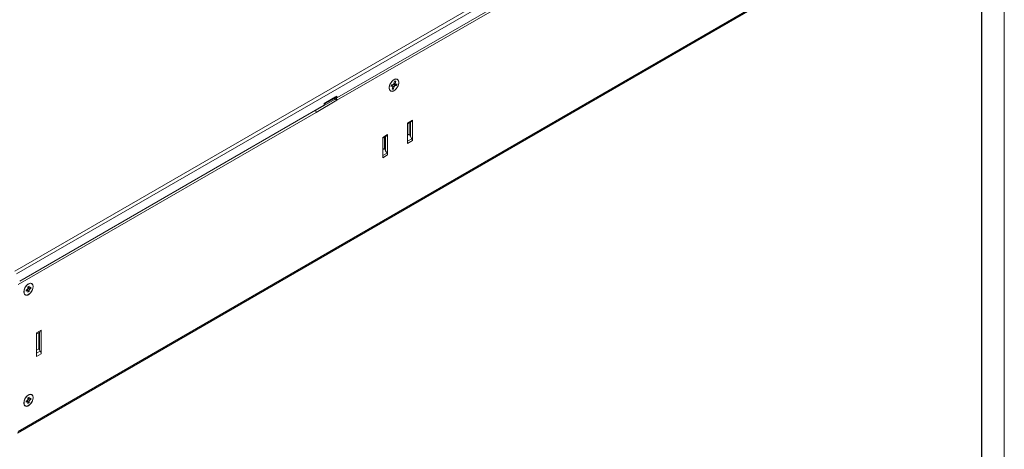
# Model space of a CAD drawing. Units: millimetres. Extents: x 0 to 2378, y 0 to 841.
# Drawn here: x 1943 to 2378, y 309 to 499 of the extents above; entities that cross this region are included whole.
import ezdxf

# ---------------------------------------------------------------- set-up
doc = ezdxf.new("R2010")
doc.units = ezdxf.units.MM

msp = doc.modelspace()

# ---------------------------------------------------------------- linework, layer by layer
at = {"color": 7, "linetype": 'Continuous', "lineweight": 0}
msp.add_line((2377.865, 0), (2377.9, 840.9), dxfattribs=at)
at = {"color": 7, "linetype": 'Continuous', "lineweight": 30}
msp.add_line((2368, 10), (2368, 821), dxfattribs=at)
at = {"color": 7, "linetype": 'Continuous', "lineweight": 15}
for p, q in [((2266.327, 575.647), (1941.27, 387.995)), ((2267.034, 574.422), (1941.977, 386.77)), ((2219.163, 542.785), (2083.398, 464.41)), ((2215.627, 539.683), (2083.398, 463.349)), ((1942.415, 316.606), (2269.364, 505.35)), ((2107.424, 470.236), (2107.235, 469.599)), ((2107.926, 469.668), (2107.235, 469.599)), ((2108.115, 470.305), (2107.424, 470.236)), ((2108.079, 469.615), (2107.491, 470.243)), ((2108.572, 469.298), (2108.287, 468.335)), ((2108.487, 470.599), (2109.142, 470.421)), ((2108.855, 471.749), (2108.57, 470.786)), ((2108.787, 470.517), (2109.718, 469.848)), ((2108.855, 471.749), (2109.313, 471.795)), ((2109.313, 471.795), (2109.027, 470.832)), ((2109.718, 469.848), (2109.027, 469.778)), ((2109.907, 470.485), (2109.216, 470.416)), ((2109.907, 470.485), (2109.718, 469.848)), ((2082.691, 464.819), (2083.398, 465.227)), ((2083.398, 465.227), (2083.398, 464.41)), ((2108.115, 469.252), (2107.829, 468.289)), ((2108.287, 468.335), (2107.829, 468.289)), ((2107.921, 468.598), (2108.287, 468.335)), ((2077.741, 461.145), (1943.391, 383.586)), ((2073.957, 458.878), (2082.55, 463.839)), ((2083.398, 463.349), (2074.206, 458.042)), ((2077.741, 461.961), (2078.448, 462.369)), ((2077.741, 461.145), (2077.741, 461.961)), ((2078.241, 461.911), (2082.484, 464.361)), ((2082.691, 464.819), (2078.448, 462.369)), ((2082.55, 463.839), (2082.479, 463.879)), ((2082.55, 463.839), (2083.398, 463.349)), ((2083.398, 464.41), (2082.691, 464.818)), ((2074.206, 458.042), (1942.684, 382.116)), ((2116.703, 454.568), (2114.582, 453.343)), ((2114.582, 452.937), (2115.289, 453.345)), ((2114.582, 444.361), (2114.582, 453.343)), ((2115.854, 453.672), (2115.289, 453.345)), ((2115.289, 453.345), (2115.289, 448.441)), ((2116.454, 454.018), (2115.854, 453.672)), ((2115.854, 453.672), (2115.854, 447.461)), ((2116.703, 454.568), (2116.703, 445.586)), ((2105.743, 448.241), (2103.621, 447.016)), ((2105.494, 447.691), (2104.894, 447.345)), ((2105.743, 448.241), (2105.743, 439.259)), ((2114.582, 448.033), (2115.289, 448.441)), ((2115.289, 448.441), (2115.854, 447.461)), ((2103.621, 446.61), (2104.329, 447.018)), ((2103.621, 438.034), (2103.621, 447.016)), ((2104.894, 447.345), (2104.329, 447.018)), ((2104.329, 447.018), (2104.329, 442.114)), ((2104.894, 447.345), (2104.894, 441.134)), ((2114.582, 444.361), (2116.703, 445.586)), ((2115.854, 447.461), (2116.454, 446.422)), ((2103.621, 441.706), (2104.329, 442.114)), ((2103.621, 438.034), (2105.743, 439.259)), ((2104.329, 442.114), (2104.894, 441.134)), ((2104.894, 441.134), (2105.494, 440.095)), ((1948.705, 382.502), (1948.634, 382.543)), ((1946.219, 379.707), (1946.68, 379.973)), ((1946.219, 379.135), (1946.219, 379.707)), ((1946.219, 379.135), (1946.68, 379.401)), ((1946.95, 379.412), (1946.43, 379.828)), ((1946.451, 379.841), (1946.451, 379.811)), ((1947.031, 379.238), (1947.528, 378.952)), ((1947.033, 381.115), (1947.528, 381.401)), ((1947.033, 381.115), (1947.033, 380.583)), ((1947.033, 380.873), (1947.653, 380.63)), ((1947.033, 380.848), (1947.058, 380.863)), ((1947.033, 379.198), (1947.033, 378.666)), ((1947.033, 378.666), (1947.528, 378.952)), ((1947.528, 381.401), (1947.528, 380.869)), ((1947.528, 379.484), (1947.528, 378.952)), ((1947.844, 380.647), (1948.341, 380.36)), ((1947.88, 380.665), (1948.341, 380.932)), ((1947.88, 380.094), (1948.341, 380.36)), ((1948.341, 380.932), (1948.341, 380.36)), ((1945.784, 377.606), (1945.855, 377.565)), ((1952.937, 361.981), (1950.816, 360.756)), ((1950.816, 360.35), (1952.688, 361.432)), ((1950.816, 350.317), (1950.816, 360.756)), ((1951.876, 360.963), (1951.876, 353.697)), ((1952.088, 361.085), (1952.088, 353.33)), ((1952.937, 361.981), (1952.937, 351.542)), ((1950.816, 353.085), (1951.876, 353.697)), ((1950.816, 351.783), (1952.44, 352.721)), ((1951.876, 353.697), (1952.088, 353.33)), ((1952.088, 353.33), (1952.44, 352.721)), ((1950.816, 350.317), (1952.937, 351.542)), ((1946.219, 330.715), (1946.68, 330.981)), ((1946.219, 330.143), (1946.219, 330.715)), ((1946.219, 330.143), (1946.68, 330.409)), ((1946.95, 330.42), (1946.43, 330.836)), ((1946.451, 330.848), (1946.451, 330.819)), ((1947.031, 330.246), (1947.528, 329.959)), ((1947.033, 332.123), (1947.528, 332.409)), ((1947.033, 332.123), (1947.033, 331.591)), ((1947.033, 331.88), (1947.653, 331.637)), ((1947.033, 331.855), (1947.058, 331.87)), ((1947.528, 332.409), (1947.528, 331.876)), ((1947.528, 330.491), (1947.528, 329.959)), ((1947.844, 331.654), (1948.341, 331.368)), ((1947.88, 331.673), (1948.341, 331.939)), ((1947.88, 331.101), (1948.341, 331.368)), ((1948.341, 331.939), (1948.341, 331.368)), ((1948.705, 333.509), (1948.634, 333.55)), ((1945.784, 328.614), (1945.855, 328.573)), ((1947.033, 330.206), (1947.033, 329.673)), ((1947.033, 329.673), (1947.528, 329.959))]:
    msp.add_line(p, q, dxfattribs=at)
at = {"color": 8, "linetype": 'Continuous', "lineweight": 15}
for p, q in [((2269.034, 505.599), (1942.684, 317.201)), ((2107.926, 469.668), (2107.417, 470.211)), ((2108.572, 469.298), (2107.973, 469.729)), ((2108.238, 470.346), (2109.027, 469.778)), ((2108.617, 470.943), (2109.027, 470.832)), ((2082.479, 463.879), (2082.479, 464.358)), ((2082.55, 463.839), (2082.55, 464.41)), ((2114.582, 452.937), (2116.454, 454.018)), ((2103.621, 446.61), (2105.494, 447.691)), ((2116.454, 446.422), (2114.582, 445.341)), ((2105.494, 440.095), (2103.621, 439.014)), ((1946.68, 379.401), (1946.265, 379.733)), ((1947.528, 379.484), (1946.68, 379.973)), ((1947.033, 381.063), (1947.528, 380.869)), ((1947.033, 380.583), (1947.88, 380.094)), ((1946.68, 330.409), (1946.265, 330.741)), ((1947.528, 330.491), (1946.68, 330.981)), ((1947.033, 332.07), (1947.528, 331.876)), ((1947.033, 331.591), (1947.88, 331.101))]:
    msp.add_line(p, q, dxfattribs=at)
at = {"color": 7, "linetype": 'Continuous', "lineweight": 15, "flags": 128}
for points in [[(2107.761, 467.31), (2108.481, 467.542), (2109.211, 468.076), (2109.864, 468.846), (2110.361, 469.761), (2110.643, 470.71), (2110.674, 471.578), (2110.452, 472.261), (2110.003, 472.676), (2109.381, 472.774), (2108.662, 472.542), (2107.931, 472.008), (2107.278, 471.238), (2106.781, 470.323), (2106.5, 469.374), (2106.468, 468.506), (2106.69, 467.823), (2107.139, 467.408), (2107.761, 467.31)], [(2106.485, 468.838), (2106.611, 469.734), (2106.973, 470.668), (2107.528, 471.526), (2108.209, 472.205), (2108.933, 472.623), (2109.614, 472.73), (2110.169, 472.513), (2110.531, 471.997), (2110.657, 471.246), (2110.531, 470.35), (2110.169, 469.416), (2109.614, 468.558), (2108.933, 467.879), (2108.209, 467.461), (2107.528, 467.354), (2106.973, 467.571), (2106.611, 468.087), (2106.485, 468.838)], [(1945.194, 378.829), (1945.32, 379.726), (1945.682, 380.659), (1946.237, 381.517), (1946.918, 382.197), (1947.642, 382.615), (1948.323, 382.722), (1948.878, 382.504), (1949.24, 381.989), (1949.366, 381.238), (1949.24, 380.341), (1948.878, 379.408), (1948.323, 378.549), (1947.642, 377.87), (1946.918, 377.452), (1946.237, 377.345), (1945.682, 377.563), (1945.32, 378.078), (1945.194, 378.829)], [(1949.295, 381.197), (1949.159, 381.959), (1948.769, 382.461), (1948.178, 382.635), (1947.466, 382.458), (1946.729, 381.953), (1946.066, 381.189), (1945.567, 380.269), (1945.299, 379.318), (1945.299, 378.462), (1945.567, 377.819), (1946.066, 377.475), (1946.729, 377.477), (1947.466, 377.824), (1948.178, 378.469), (1948.769, 379.325), (1949.159, 380.278), (1949.295, 381.197)], [(1945.194, 329.837), (1945.32, 330.733), (1945.682, 331.667), (1946.237, 332.525), (1946.918, 333.204), (1947.642, 333.622), (1948.323, 333.729), (1948.878, 333.512), (1949.24, 332.996), (1949.366, 332.245), (1949.24, 331.349), (1948.878, 330.415), (1948.323, 329.557), (1947.642, 328.878), (1946.918, 328.46), (1946.237, 328.353), (1945.682, 328.57), (1945.32, 329.086), (1945.194, 329.837)], [(1949.295, 332.204), (1949.159, 332.966), (1948.769, 333.469), (1948.178, 333.643), (1947.466, 333.466), (1946.729, 332.961), (1946.066, 332.197), (1945.567, 331.277), (1945.299, 330.325), (1945.299, 329.47), (1945.567, 328.827), (1946.066, 328.483), (1946.729, 328.484), (1947.466, 328.831), (1948.178, 329.476), (1948.769, 330.333), (1949.159, 331.285), (1949.295, 332.204)]]:
    msp.add_lwpolyline(points, dxfattribs=at)
at = {"color": 7, "linetype": 'Continuous', "lineweight": 15}
for centre, radius, start, end in [((2078.017, 462.299), 0.437, 230.79775, 9.21411), ((2083.266, 465.187), 1.526, 222.28844, 238.97118), ((2082.215, 464.758), 0.48, 304.05753, 7.25353), ((2081.525, 463.254), 1.875, 2.89247, 51.75154), ((2072.413, 457.966), 1.794, 2.41845, 32.82875), ((2116.102, 454.509), 0.604, 305.70295, 5.61749), ((2105.142, 448.181), 0.604, 305.70295, 5.61749), ((2114.972, 445.527), 1.732, 1.95776, 31.14148), ((2104.012, 439.199), 1.732, 1.95776, 31.14148), ((1952.342, 361.919), 0.598, 305.37967, 5.93138), ((1951.074, 351.451), 1.865, 2.80473, 42.92274)]:
    msp.add_arc(centre, radius, start, end, dxfattribs=at)
for centre, major_axis, ratio, start_param, end_param in [((2107.779, 469.205), (0.264, 0.44), 0.5649311, 5.141507, 6.682145), ((2108.242, 470.767), (0.243, 0.44), 0.5895709, 3.5280817, 5.0687198), ((2108.9, 469.317), (0.243, 0.44), 0.5895709, 0.386489, 1.9271271), ((2109.363, 470.879), (0.264, 0.44), 0.5649311, 1.9999143, 3.5405524), ((1946.678, 380.381), (0.25, 0.433), 0.5817842, 3.9307064, 5.4939065), ((1946.678, 378.99), (0.252, 0.436), 0.5730122, 5.5015052, 7.0647053), ((1947.882, 381.077), (0.252, 0.436), 0.5730122, 2.3599125, 3.9231127), ((1947.882, 379.686), (0.25, 0.433), 0.5817842, 0.7891137, 2.3523139), ((1946.678, 331.389), (0.25, 0.433), 0.5817842, 3.9307064, 5.4939065), ((1946.678, 329.998), (0.252, 0.436), 0.5730122, 5.5015052, 7.0647053), ((1947.882, 332.084), (0.252, 0.436), 0.5730122, 2.3599125, 3.9231127), ((1947.882, 330.693), (0.25, 0.433), 0.5817842, 0.7891137, 2.3523139)]:
    msp.add_ellipse(centre, major_axis=major_axis, ratio=ratio, start_param=start_param, end_param=end_param, dxfattribs=at)

doc.saveas('drawing.dxf')
